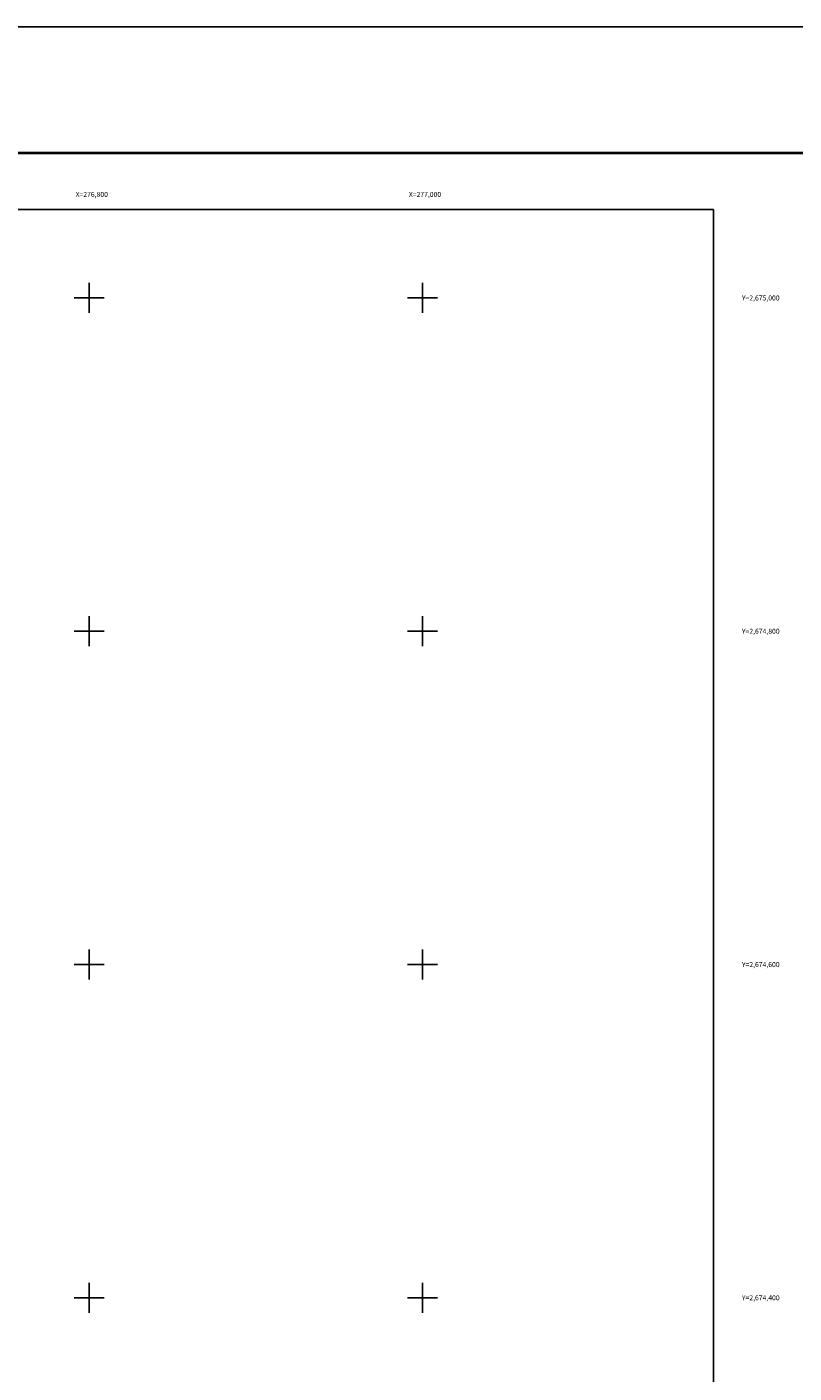
# Model space of a CAD drawing. Units: millimetres. Extents: x 0 to 2529293160181, y 0 to 1053706702311.
# Drawn here: x 276763 to 277223, y 2674355 to 2675163 of the extents above; entities that cross this region are included whole.
import ezdxf
from ezdxf.enums import TextEntityAlignment as Align

# ---------------------------------------------------------------- set-up
doc = ezdxf.new("R2010")
doc.units = ezdxf.units.MM
for name, color, linetype in [('Cuadricula', 7, 'Continuous'), ('CVL_CUADCON_TIT', 1, 'Continuous'), ('CVL_RET_TX', 2, 'Continuous'), ('CVL_RETUTM', 8, 'Continuous')]:
    doc.layers.add(name, color=color, linetype=linetype)
doc.styles.add('MONOTXT4', font='MONOTXT4.shx')

msp = doc.modelspace()

# ---------------------------------------------------------------- linework, layer by layer
at = {"layer": 'Cuadricula', "color": 7, "linetype": 'Continuous'}
msp.add_lwpolyline([(275374.69, 2675053.01), (277174.69, 2675053.01), (277174.69, 2673453.01), (275374.69, 2673453.01)], close=True, dxfattribs=at)
msp.add_lwpolyline([(275374.69, 2675053.01), (277174.69, 2675053.01), (277174.69, 2673453.01), (275374.69, 2673453.01)], close=True, dxfattribs=at)
msp.add_lwpolyline([(275374.69, 2675053.01), (277174.69, 2675053.01), (277174.69, 2673453.01), (275374.69, 2673453.01)], close=True, dxfattribs=at)
at = {"layer": 'CVL_CUADCON_TIT', "color": 7, "elevation": 2.32}
msp.add_lwpolyline([(275250.49, 2675162.65), (277650.49, 2675162.65), (277650.49, 2673362.65), (275250.49, 2673362.65)], close=True, dxfattribs=at)
at = {"layer": 'CVL_CUADCON_TIT', "color": 7}
msp.add_lwpolyline([(277567.3, 2673425.75, 1.6, 1.6, 0), (275315.45, 2673425.75, 1.6, 1.6, 0), (275315.45, 2675087.06, 1.6, 1.6, 0), (277567.3, 2675087.06, 1.6, 1.6, 0)], format="xyseb", close=True, dxfattribs=at)
at = {"layer": 'CVL_RETUTM', "color": 8, "linetype": 'Continuous'}
for p, q in [((276800, 2675009), (276800, 2674991)), ((277000, 2675009), (277000, 2674991)), ((276791, 2675000), (276809, 2675000)), ((276991, 2675000), (277009, 2675000)), ((276800, 2674809), (276800, 2674791)), ((277000, 2674809), (277000, 2674791)), ((276791, 2674800), (276809, 2674800)), ((276991, 2674800), (277009, 2674800)), ((276800, 2674609), (276800, 2674591)), ((277000, 2674609), (277000, 2674591)), ((276791, 2674600), (276809, 2674600)), ((276991, 2674600), (277009, 2674600)), ((276800, 2674409), (276800, 2674391)), ((277000, 2674409), (277000, 2674391)), ((276791, 2674400), (276809, 2674400)), ((276991, 2674400), (277009, 2674400))]:
    msp.add_line(p, q, dxfattribs=at)

# ---------------------------------------------------------------- texts
at = {"layer": 'CVL_RET_TX', "color": 7, "style": 'MONOTXT4'}
for s, p in [('X=276,800', (276811.27, 2675062.14)), ('X=277,000', (277011.27, 2675062.14)), ('Y=2,675,000', (277214.43, 2675000)), ('Y=2,674,800', (277214.43, 2674800)), ('Y=2,674,600', (277214.43, 2674600)), ('Y=2,674,400', (277214.43, 2674400))]:
    msp.add_text(s, height=3, dxfattribs=at).set_placement(p, align=Align.MIDDLE_RIGHT)

doc.saveas('drawing.dxf')
